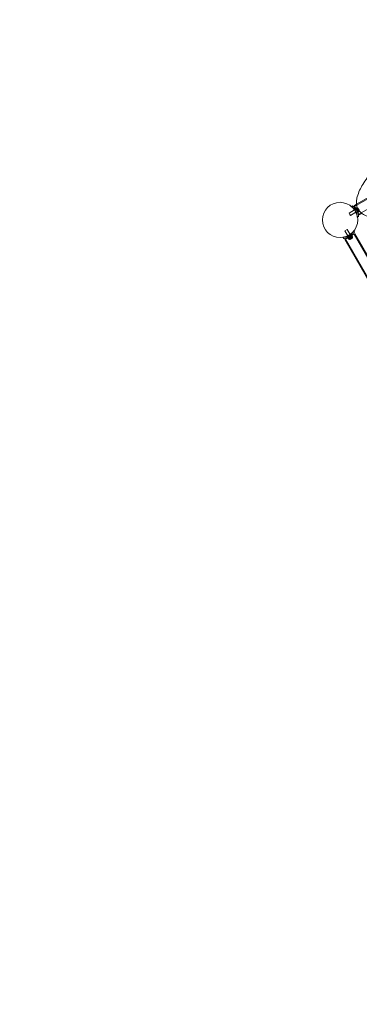
# Model space of a CAD drawing. Extents: x -1230 to 0, y -401 to 153.
# Drawn here: x -755 to -706, y -60 to 80 of the extents above; entities that cross this region are included whole.
import ezdxf

# ---------------------------------------------------------------- set-up
doc = ezdxf.new("R2010")
doc.units = 0
doc.header["$MEASUREMENT"] = 0
doc.header["$PDMODE"] = 64
doc.header["$PDSIZE"] = 0.5
doc.styles.get("Standard").update_dxf_attribs({"font": 'Helvetica LT 57 Condensed_0.ttf'})
doc.dimstyles.new('FEET-METERS', dxfattribs={"dimtxt": 12, "dimasz": 7, "dimexe": 3, "dimexo": 3, "dimgap": 3, "dimtad": 0, "dimdec": 1, "dimzin": 3, "dimdsep": 46, "dimlunit": 4, "dimtxsty": 'Standard', "dimcen": 0.09, "dimadec": 0, "dimazin": 0, "dimtfac": 2, "dimtdec": 1, "dimtofl": 0, "dimtmove": 0, "dimatfit": 3, "dimfxl": 1, "dimfrac": 2, "dimtolj": 1, "dimtzin": 3, "dimarcsym": 0})

# ---------------------------------------------------------------- blocks, each defined once
blk = doc.blocks.new('*D66')
at = {"color": 0, "lineweight": -2, "transparency": 16777216}
for p, q in [((-467.72, -38.2), (-467.72, -370.36)), ((-969.72, -47.7), (-969.72, -370.36)), ((-962.72, -367.36), (-722.6, -367.36)), ((-474.72, -367.36), (-612.37, -367.36))]:
    blk.add_line(p, q, dxfattribs=at)
at = {"color": 0, "lineweight": 0, "transparency": 16777216}
for points in [[(-962.72, -366.19), (-962.72, -368.53), (-969.72, -367.36)], [(-474.72, -366.19), (-474.72, -368.53), (-467.72, -367.36)]]:
    blk.add_solid(points, dxfattribs=at)
at = {"layer": 'Defpoints', "color": 0, "lineweight": 0, "transparency": 16777216}
for p in [(-467.72, -35.2), (-969.72, -44.7), (-969.72, -367.36)]:
    blk.add_point(p, dxfattribs=at)
at = {"color": 0, "lineweight": 0, "transparency": 16777216, "insert": (-667.48, -367.36), "char_height": 12, "attachment_point": 5}
blk.add_mtext('\\A1;41\'-10" [12.8M]', dxfattribs=at)
blk = doc.blocks.new('*D67')
at = {"color": 0, "lineweight": -2, "transparency": 16777216}
for p, q in [((-687.69, 152.8), (-1005.22, 152.8)), ((-1002.22, 145.8), (-1002.22, -33.11)), ((-1002.22, -325.2), (-1002.22, -135.28)), ((-776.22, -332.2), (-1005.22, -332.2))]:
    blk.add_line(p, q, dxfattribs=at)
at = {"color": 0, "lineweight": 0, "transparency": 16777216}
for points in [[(-1003.39, 145.8), (-1001.05, 145.8), (-1002.22, 152.8)], [(-1003.39, -325.2), (-1001.05, -325.2), (-1002.22, -332.2)]]:
    blk.add_solid(points, dxfattribs=at)
at = {"layer": 'Defpoints', "color": 0, "lineweight": 0, "transparency": 16777216}
for p in [(-684.69, 152.8), (-1002.22, -332.2), (-773.22, -332.2)]:
    blk.add_point(p, dxfattribs=at)
at = {"color": 0, "lineweight": 0, "transparency": 16777216, "insert": (-1002.22, -84.2), "char_height": 12, "attachment_point": 5, "rotation": 90}
blk.add_mtext('\\A1;40\'-5" [12.3M]', dxfattribs=at)
blk = doc.blocks.new('new block')
at = {"color": 0, "linetype": 'Continuous', "lineweight": 0}
for p, q in [((-670.38, 74.65), (-707.19, 53.4)), ((-670.79, 74.53), (-706.88, 53.7)), ((-669.73, 73.53), (-706.54, 52.28)), ((-707.67, 53.39), (-707.63, 53.41)), ((-707.63, 53.41), (-707.48, 53.49)), ((-706.88, 53.7), (-707.24, 53.49)), ((-707.24, 53.49), (-706.96, 53)), ((-706.95, 53.19), (-707.03, 53.14)), ((-706.6, 52.59), (-706.95, 53.19)), ((-706.93, 53.16), (-706.89, 53.18)), ((-706.77, 52.89), (-706.93, 53.16)), ((-707.16, 52.89), (-707.95, 52.43)), ((-707.86, 52.27), (-707.95, 52.43)), ((-707.76, 52.11), (-707.86, 52.27)), ((-706.97, 52.57), (-707.76, 52.11)), ((-707.13, 52.9), (-707.16, 52.89)), ((-707.15, 52.93), (-706.98, 53.02)), ((-706.97, 53), (-707.13, 52.9)), ((-706.69, 52.54), (-707.03, 53.14)), ((-706.96, 53), (-706.97, 53)), ((-706.94, 52.58), (-706.97, 52.57)), ((-706.87, 53.06), (-706.96, 53.01)), ((-706.87, 53.05), (-706.96, 53)), ((-706.96, 53), (-706.87, 52.85)), ((-706.78, 52.67), (-706.94, 52.58)), ((-706.93, 52.55), (-706.77, 52.65)), ((-706.87, 53.06), (-706.87, 53.05)), ((-706.87, 52.86), (-706.78, 52.91)), ((-706.86, 52.83), (-706.87, 52.85)), ((-706.86, 52.83), (-706.77, 52.88)), ((-706.86, 52.83), (-706.77, 52.68)), ((-706.79, 51.87), (-706.75, 51.89)), ((-706.77, 52.68), (-706.78, 52.67)), ((-706.62, 52.62), (-706.77, 52.89)), ((-706.68, 52.73), (-706.77, 52.68)), ((-706.68, 52.73), (-706.77, 52.68)), ((-706.77, 52.68), (-706.49, 52.19)), ((-706.68, 53.1), (-706.76, 53.05)), ((-706.68, 53.1), (-706.76, 53.05)), ((-706.68, 53.09), (-706.76, 53.04)), ((-706.76, 53.04), (-706.76, 53.05)), ((-706.76, 53.04), (-706.72, 52.98)), ((-706.7, 53.06), (-706.75, 53.03)), ((-706.7, 53.05), (-706.75, 53.03)), ((-706.75, 51.89), (-706.61, 51.98)), ((-706.64, 53.05), (-706.73, 53)), ((-706.73, 52.92), (-706.72, 52.97)), ((-706.73, 52.92), (-706.68, 52.9)), ((-706.67, 53.01), (-706.72, 52.98)), ((-706.68, 53.01), (-706.72, 52.98)), ((-706.72, 52.98), (-706.72, 52.98)), ((-706.72, 52.98), (-706.7, 52.94)), ((-706.7, 53.05), (-706.69, 53.11)), ((-706.62, 52.99), (-706.7, 52.95)), ((-706.69, 52.93), (-706.7, 52.94)), ((-706.61, 52.98), (-706.69, 52.93)), ((-706.69, 52.93), (-706.67, 52.89)), ((-706.6, 52.59), (-706.69, 52.54)), ((-706.52, 52.85), (-706.68, 53.14)), ((-706.68, 52.73), (-706.68, 52.73)), ((-706.62, 52.92), (-706.67, 52.89)), ((-706.62, 52.92), (-706.67, 52.89)), ((-706.67, 52.89), (-706.67, 52.89)), ((-706.67, 52.89), (-706.64, 52.83)), ((-706.57, 52.93), (-706.66, 52.88)), ((-706.6, 52.88), (-706.65, 52.85)), ((-706.6, 52.88), (-706.65, 52.85)), ((-706.61, 52.99), (-706.64, 53.05)), ((-706.56, 52.88), (-706.64, 52.83)), ((-706.63, 52.82), (-706.64, 52.83)), ((-706.55, 52.87), (-706.63, 52.82)), ((-706.55, 52.87), (-706.63, 52.82)), ((-706.62, 52.62), (-706.58, 52.64)), ((-706.57, 52.93), (-706.61, 52.99)), ((-706.6, 52.88), (-706.54, 52.86)), ((-706.13, 52.4), (-706.49, 52.19)), ((-708.81, 49.03), (-708.81, 49.01)), ((-708.81, 49.01), (-708.71, 48.84)), ((-708.22, 50.12), (-708.54, 49.93)), ((-708.54, 49.93), (-708.13, 49.23)), ((-708.22, 50.12), (-707.81, 49.42)), ((-708.19, 48.9), (-707.5, 49.3)), ((-708.13, 49.23), (-708.11, 49.18)), ((-708.11, 49.18), (-707.98, 48.96)), ((-708.01, 48.95), (-708.1, 49.11)), ((-707.82, 49.02), (-708.1, 48.86)), ((-707.48, 49.1), (-708.02, 48.79)), ((-707.82, 49.02), (-707.79, 49.04)), ((-707.82, 49.02), (-707.77, 48.94)), ((-707.81, 49.42), (-707.78, 49.36)), ((-707.51, 49.2), (-707.79, 49.04)), ((-707.79, 49.04), (-707.74, 48.95)), ((-707.78, 49.36), (-707.66, 49.15)), ((-707.46, 49.12), (-707.74, 48.95)), ((-707.63, 49.17), (-707.72, 49.33)), ((-707.66, 49.15), (-707.64, 49.12)), ((-707.64, 49.13), (-707.59, 49.04)), ((-707.64, 49.12), (-707.59, 49.04)), ((-707.59, 49.04), (-707.59, 49.04)), ((-707.51, 49.2), (-707.46, 49.12)), ((-707.5, 49.3), (-707.13, 49.52)), ((-707.46, 49.06), (-707.48, 49.1)), ((-707.3, 49.9), (-707.29, 49.89)), ((-707.29, 49.89), (-707.19, 49.72)), ((-701.44, 39.43), (-707.23, 49.46)), ((-703.58, 43.37), (-707.13, 49.52)), ((-708.56, 48.69), (-708.19, 48.9)), ((-702.78, 38.66), (-708.56, 48.69)), ((-702.67, 38.72), (-708.46, 48.75)), ((-708.1, 48.86), (-708.05, 48.77)), ((-707.77, 48.94), (-708.05, 48.77)), ((-708, 48.75), (-708.02, 48.79)), ((-707.98, 48.96), (-707.97, 48.94)), ((-707.97, 48.94), (-707.92, 48.85)), ((-707.97, 48.93), (-707.92, 48.85)), ((-707.92, 48.85), (-707.92, 48.85)), ((-707.81, 48.8), (-707.82, 48.8)), ((-707.78, 48.72), (-707.82, 48.8)), ((-707.82, 48.8), (-707.78, 48.72)), ((-707.81, 48.8), (-707.75, 48.84)), ((-707.77, 48.72), (-707.81, 48.8)), ((-707.77, 48.77), (-707.8, 48.81)), ((-707.8, 48.81), (-707.77, 48.77)), ((-707.79, 48.69), (-707.51, 48.85)), ((-707.77, 48.77), (-707.79, 48.71)), ((-707.77, 48.94), (-707.74, 48.95)), ((-707.77, 48.83), (-707.72, 48.74)), ((-707.75, 48.84), (-707.72, 48.86)), ((-707.75, 48.84), (-707.75, 48.84)), ((-707.73, 48.79), (-707.75, 48.84)), ((-707.72, 48.79), (-707.75, 48.84)), ((-707.73, 48.89), (-707.74, 48.85)), ((-707.73, 48.89), (-707.67, 48.88)), ((-707.7, 48.87), (-707.72, 48.86)), ((-707.67, 48.78), (-707.72, 48.86)), ((-707.6, 48.81), (-707.72, 48.74)), ((-707.7, 48.87), (-707.66, 48.89)), ((-707.65, 48.79), (-707.7, 48.87)), ((-707.66, 48.89), (-707.6, 48.93)), ((-707.66, 48.89), (-707.66, 48.89)), ((-707.64, 48.84), (-707.66, 48.89)), ((-707.64, 48.84), (-707.66, 48.89)), ((-707.65, 48.9), (-707.6, 48.81)), ((-707.59, 48.87), (-707.62, 48.92)), ((-707.62, 48.92), (-707.59, 48.87)), ((-707.59, 48.93), (-707.6, 48.93)), ((-707.56, 48.85), (-707.6, 48.93)), ((-707.55, 48.85), (-707.6, 48.93)), ((-707.59, 48.93), (-707.55, 48.85)), ((-707.59, 48.87), (-707.53, 48.86))]:
    blk.add_line(p, q, dxfattribs=at)
blk.add_circle((-709.22, 51.48), 2.5, dxfattribs=at)
blk.add_circle((-709.22, 51.48), 2.5, dxfattribs=at)
for centre, radius, start, end in [((-706.88, 53.16), 0.0313, 86.8703, 120), ((-706.9, 52.7), 0.485, 62.9261, 86.8703), ((-706.63, 53.1), 0.0625, 150.0032, 168.9292), ((-706.68, 53.13), 0.0025, 30, 63.1231), ((-706.68, 53.13), 0.0025, 330.0032, 30), ((-706.6, 52.67), 0.0312, 300, 333.1297), ((-707, 52.88), 0.485, 333.1297, 357.0739), ((-706.52, 52.92), 0.0625, 251.0708, 269.9968), ((-706.52, 52.85), 0.0025, 356.8769, 30), ((-706.52, 52.85), 0.0025, 30, 89.9968), ((-707.94, 49.07), 0.485, 332.9261, 356.8703), ((-707.49, 49.05), 0.0313, 356.8703, 30), ((-707.98, 48.77), 0.0313, 210, 243.1297), ((-707.77, 49.17), 0.485, 243.1297, 267.0739), ((-707.8, 48.69), 0.0025, 266.8769, 300), ((-707.73, 48.69), 0.0625, 161.0708, 179.9968), ((-707.8, 48.69), 0.0025, 300, 359.9968), ((-707.54, 48.8), 0.0625, 60.0032, 78.9292), ((-707.51, 48.85), 0.0025, 300, 333.1231), ((-707.51, 48.85), 0.0025, 240.0032, 300)]:
    blk.add_arc(centre, radius, start, end, dxfattribs=at)
for points, knots in [([(-670.4, 74.15), (-670.47, 74.25), (-670.56, 74.34), (-670.87, 74.61), (-671.12, 74.75), (-671.63, 74.95), (-671.9, 75.02), (-672.61, 75.15), (-673.06, 75.18), (-673.96, 75.18), (-674.4, 75.15), (-675.55, 75.02), (-676.25, 74.9), (-677.63, 74.59), (-678.31, 74.41), (-680.06, 73.9), (-681.11, 73.53), (-683.56, 72.6), (-684.93, 72.01), (-687.91, 70.6), (-689.5, 69.77), (-692.23, 68.22), (-693.39, 67.51), (-695.58, 66.1), (-696.61, 65.4), (-698.38, 64.11), (-699.14, 63.53), (-700.59, 62.35), (-701.3, 61.75), (-702.47, 60.68), (-702.94, 60.22), (-703.8, 59.34), (-704.18, 58.93), (-704.82, 58.17), (-705.1, 57.83), (-705.58, 57.16), (-705.8, 56.84), (-706.16, 56.24), (-706.31, 55.97), (-706.58, 55.4), (-706.69, 55.09), (-706.84, 54.56), (-706.88, 54.32), (-706.9, 53.86), (-706.89, 53.62), (-706.8, 53.31), (-706.78, 53.24), (-706.75, 53.16)], [-6.269176, -6.269176, -6.269176, -6.269176, -6.244197, -6.244197, -6.189323, -6.189323, -6.134448, -6.134448, -6.042432, -6.042432, -5.950416, -5.950416, -5.804441, -5.804441, -5.658467, -5.658467, -5.427851, -5.427851, -5.115545, -5.115545, -4.744622, -4.744622, -4.463533, -4.463533, -4.204402, -4.204402, -4.008356, -4.008356, -3.816174, -3.816174, -3.679592, -3.679592, -3.563183, -3.563183, -3.473388, -3.473388, -3.393199, -3.393199, -3.329915, -3.329915, -3.26428, -3.26428, -3.217536, -3.217536, -3.17128, -3.17128, -3.155957, -3.155957, -3.155957, -3.155957]), ([(-706.53, 52.78), (-706.47, 52.71), (-706.41, 52.64), (-706.15, 52.4), (-705.93, 52.26), (-705.48, 52.05), (-705.24, 51.97), (-704.62, 51.82), (-704.24, 51.78), (-703.49, 51.75), (-703.11, 51.75), (-702.18, 51.81), (-701.63, 51.88), (-700.53, 52.07), (-699.99, 52.18), (-698.37, 52.57), (-697.32, 52.89), (-694.75, 53.77), (-693.25, 54.38), (-690.56, 55.59), (-689.36, 56.17), (-686.85, 57.48), (-685.53, 58.22), (-683.18, 59.64), (-682.12, 60.31), (-680.21, 61.61), (-679.33, 62.23), (-677.76, 63.42), (-677.06, 63.98), (-675.78, 65.05), (-675.21, 65.55), (-674.21, 66.49), (-673.78, 66.91), (-673.02, 67.71), (-672.68, 68.08), (-672.15, 68.71), (-671.95, 68.95), (-671.54, 69.49), (-671.33, 69.79), (-670.95, 70.37), (-670.78, 70.66), (-670.52, 71.16), (-670.43, 71.36), (-670.26, 71.77), (-670.19, 71.97), (-670.09, 72.38), (-670.05, 72.58), (-670.03, 72.9), (-670.03, 73.01), (-670.04, 73.3), (-670.08, 73.48), (-670.15, 73.69), (-670.16, 73.73), (-670.18, 73.77)], [-3.127693, -3.127693, -3.127693, -3.127693, -3.109603, -3.109603, -3.059481, -3.059481, -3.00936, -3.00936, -2.93172, -2.93172, -2.854081, -2.854081, -2.739898, -2.739898, -2.625715, -2.625715, -2.397349, -2.397349, -2.060264, -2.060264, -1.785695, -1.785695, -1.473026, -1.473026, -1.21363, -1.21363, -0.99181, -0.99181, -0.805235, -0.805235, -0.64733, -0.64733, -0.522358, -0.522358, -0.418299, -0.418299, -0.353523, -0.353523, -0.278042, -0.278042, -0.210208, -0.210208, -0.163575, -0.163575, -0.120434, -0.120434, -0.079599, -0.079599, -0.057112, -0.057112, -0.021966, -0.021966, -0.01401, -0.01401, -0.01401, -0.01401]), ([(-707.42, 53.21), (-707.44, 53.23), (-707.47, 53.25), (-707.55, 53.32), (-707.61, 53.35), (-707.67, 53.39)], [3.5095983, 3.5095983, 3.5095983, 3.5095983, 3.6087929, 3.6087929, 3.8190498, 3.8190498, 3.8190498, 3.8190498]), ([(-707.48, 53.49), (-707.39, 53.44), (-707.3, 53.37), (-707.15, 53.22), (-707.08, 53.15), (-706.97, 53), (-706.92, 52.93), (-706.87, 52.85)], [1.7225029, 1.7225029, 1.7225029, 1.7225029, 2.0577229, 2.0577229, 2.3360328, 2.3360328, 2.6037331, 2.6037331, 2.6037331, 2.6037331]), ([(-706.82, 52.18), (-706.83, 52.26), (-706.86, 52.34), (-706.92, 52.54), (-706.97, 52.65), (-707.09, 52.85), (-707.16, 52.95), (-707.29, 53.1), (-707.35, 53.16), (-707.42, 53.21)], [2.303755, 2.303755, 2.303755, 2.303755, 2.552007, 2.552007, 2.904269, 2.904269, 3.256531, 3.256531, 3.509598, 3.509598, 3.509598, 3.509598]), ([(-706.75, 53.16), (-706.7, 53.06), (-706.65, 52.97), (-706.57, 52.85), (-706.55, 52.81), (-706.53, 52.78)], [-3.15595687, -3.15595687, -3.15595687, -3.15595687, -3.13519376, -3.13519376, -3.12769273, -3.12769273, -3.12769273, -3.12769273]), ([(-706.86, 52.83), (-706.82, 52.75), (-706.78, 52.67), (-706.71, 52.5), (-706.68, 52.4), (-706.63, 52.2), (-706.61, 52.09), (-706.61, 51.98)], [2.6249521, 2.6249521, 2.6249521, 2.6249521, 2.8926524, 2.8926524, 3.1709623, 3.1709623, 3.5061824, 3.5061824, 3.5061824, 3.5061824]), ([(-706.79, 51.87), (-706.79, 51.94), (-706.8, 52.01), (-706.81, 52.11), (-706.81, 52.15), (-706.82, 52.18)], [1.9894876, 1.9894876, 1.9894876, 1.9894876, 2.1997446, 2.1997446, 2.303755, 2.303755, 2.303755, 2.303755]), ([(-706.7, 53.06), (-706.7, 53.06), (-706.7, 53.06), (-706.7, 53.06), (-706.7, 53.05), (-706.7, 53.05)], [0.006463967, 0.006463967, 0.006463967, 0.006463967, 0.007125803, 0.007125803, 0.009029787, 0.009029787, 0.009029787, 0.009029787]), ([(-706.68, 53.09), (-706.68, 53.09), (-706.68, 53.09), (-706.68, 53.09), (-706.68, 53.1), (-706.68, 53.1), (-706.68, 53.1), (-706.68, 53.1), (-706.68, 53.1), (-706.68, 53.1), (-706.68, 53.1), (-706.68, 53.1), (-706.68, 53.1), (-706.68, 53.1), (-706.68, 53.1), (-706.68, 53.1), (-706.68, 53.1), (-706.68, 53.1), (-706.68, 53.1), (-706.68, 53.1), (-706.68, 53.1), (-706.68, 53.1), (-706.68, 53.1), (-706.68, 53.1), (-706.68, 53.1), (-706.68, 53.1), (-706.68, 53.1), (-706.68, 53.1), (-706.68, 53.1), (-706.68, 53.1)], [0, 0, 0, 0, 0.00041106, 0.00041106, 0.0035373, 0.0035373, 0.00597776, 0.00597776, 0.00795862, 0.00795862, 0.008168, 0.008168, 0.00825376, 0.00825376, 0.00831721, 0.00831721, 0.00838612, 0.00838612, 0.00848005, 0.00848005, 0.00869554, 0.00869554, 0.01012717, 0.01012717, 0.01214334, 0.01214334, 0.01467282, 0.01467282, 0.01665013, 0.01665013, 0.01665013, 0.01665013]), ([(-706.68, 53.1), (-706.68, 53.1), (-706.68, 53.1), (-706.68, 53.1), (-706.68, 53.1), (-706.68, 53.1), (-706.68, 53.1), (-706.68, 53.1), (-706.68, 53.1), (-706.68, 53.1), (-706.68, 53.1), (-706.68, 53.1), (-706.68, 53.1), (-706.68, 53.1), (-706.68, 53.1), (-706.68, 53.1), (-706.68, 53.1), (-706.68, 53.1), (-706.68, 53.1), (-706.68, 53.1), (-706.68, 53.1), (-706.68, 53.1), (-706.68, 53.1), (-706.68, 53.1), (-706.68, 53.1), (-706.68, 53.1), (-706.68, 53.1), (-706.68, 53.09), (-706.68, 53.09), (-706.68, 53.09)], [0, 0, 0, 0, 0.00041176, 0.00041176, 0.00365422, 0.00365422, 0.00610875, 0.00610875, 0.00796436, 0.00796436, 0.00817423, 0.00817423, 0.00825796, 0.00825796, 0.00832097, 0.00832097, 0.00839048, 0.00839048, 0.00848722, 0.00848722, 0.00871815, 0.00871815, 0.01015814, 0.01015814, 0.01218673, 0.01218673, 0.01468858, 0.01468858, 0.01665151, 0.01665151, 0.01665151, 0.01665151]), ([(-706.68, 53.1), (-706.68, 53.1), (-706.68, 53.1), (-706.68, 53.1), (-706.68, 53.1), (-706.68, 53.1)], [0.026417714, 0.026417714, 0.026417714, 0.026417714, 0.026883246, 0.026883246, 0.028070805, 0.028070805, 0.028070805, 0.028070805]), ([(-706.68, 53.09), (-706.68, 53.09), (-706.68, 53.09), (-706.68, 53.09), (-706.68, 53.09), (-706.68, 53.09)], [0.007300399, 0.007300399, 0.007300399, 0.007300399, 0.009949303, 0.009949303, 0.010414835, 0.010414835, 0.010414835, 0.010414835]), ([(-706.68, 53.01), (-706.68, 53.01), (-706.68, 53.01), (-706.68, 53.01), (-706.68, 53.01), (-706.68, 53.01)], [0.006463967, 0.006463967, 0.006463967, 0.006463967, 0.007125803, 0.007125803, 0.007719964, 0.007719964, 0.007719964, 0.007719964]), ([(-706.67, 53.01), (-706.67, 53.01), (-706.67, 53.01), (-706.67, 53.01), (-706.67, 53.01), (-706.68, 53.01), (-706.68, 53.01), (-706.68, 53.01)], [0.006463967, 0.006463967, 0.006463967, 0.006463967, 0.007125803, 0.007125803, 0.009029787, 0.009029787, 0.010339612, 0.010339612, 0.010339612, 0.010339612]), ([(-706.61, 52.98), (-706.61, 52.98), (-706.61, 52.98), (-706.61, 52.98), (-706.61, 52.98), (-706.61, 52.98), (-706.61, 52.98), (-706.61, 52.98), (-706.61, 52.99), (-706.61, 52.99), (-706.61, 52.99), (-706.61, 52.99), (-706.61, 52.99), (-706.61, 52.99), (-706.61, 52.99), (-706.61, 52.99), (-706.61, 52.99), (-706.61, 52.99), (-706.61, 52.99), (-706.61, 52.99), (-706.61, 52.99), (-706.61, 52.99), (-706.61, 52.99), (-706.61, 52.99), (-706.61, 52.99), (-706.62, 52.99), (-706.62, 52.99), (-706.62, 52.99), (-706.62, 52.99), (-706.62, 52.99)], [0, 0, 0, 0, 0.00041348, 0.00041348, 0.00335938, 0.00335938, 0.00572359, 0.00572359, 0.00794646, 0.00794646, 0.00816387, 0.00816387, 0.00825132, 0.00825132, 0.00831543, 0.00831543, 0.00838451, 0.00838451, 0.0084777, 0.0084777, 0.00868732, 0.00868732, 0.01011652, 0.01011652, 0.01212817, 0.01212817, 0.01466672, 0.01466672, 0.01664861, 0.01664861, 0.01664861, 0.01664861]), ([(-706.62, 52.99), (-706.62, 52.99), (-706.62, 52.99), (-706.62, 52.99), (-706.62, 52.99), (-706.62, 52.99), (-706.62, 52.99), (-706.61, 52.99), (-706.61, 52.99), (-706.61, 52.99), (-706.61, 52.99), (-706.61, 52.99), (-706.61, 52.99), (-706.61, 52.99), (-706.61, 52.99), (-706.61, 52.99), (-706.61, 52.99), (-706.61, 52.99), (-706.61, 52.99), (-706.61, 52.99), (-706.61, 52.99), (-706.61, 52.99), (-706.61, 52.99), (-706.61, 52.98), (-706.61, 52.98), (-706.61, 52.98), (-706.61, 52.98), (-706.61, 52.98), (-706.61, 52.98), (-706.61, 52.98)], [0, 0, 0, 0, 0.00041393, 0.00041393, 0.00331032, 0.00331032, 0.00567645, 0.00567645, 0.00794407, 0.00794407, 0.00816309, 0.00816309, 0.00825092, 0.00825092, 0.00831521, 0.00831521, 0.00838441, 0.00838441, 0.0084776, 0.0084776, 0.00868657, 0.00868657, 0.01011525, 0.01011525, 0.0121263, 0.0121263, 0.01466595, 0.01466595, 0.01664838, 0.01664838, 0.01664838, 0.01664838]), ([(-706.62, 52.99), (-706.62, 52.99), (-706.62, 52.99), (-706.62, 52.99), (-706.62, 52.99), (-706.62, 52.99)], [0.026417714, 0.026417714, 0.026417714, 0.026417714, 0.026883246, 0.026883246, 0.028070805, 0.028070805, 0.028070805, 0.028070805]), ([(-706.62, 52.92), (-706.62, 52.92), (-706.62, 52.92), (-706.62, 52.92), (-706.62, 52.92), (-706.62, 52.92), (-706.62, 52.92), (-706.62, 52.92)], [0.006463967, 0.006463967, 0.006463967, 0.006463967, 0.007125803, 0.007125803, 0.009029787, 0.009029787, 0.010339612, 0.010339612, 0.010339612, 0.010339612]), ([(-706.62, 52.92), (-706.62, 52.92), (-706.62, 52.92), (-706.62, 52.92), (-706.62, 52.92), (-706.62, 52.92)], [0.006463967, 0.006463967, 0.006463967, 0.006463967, 0.007125803, 0.007125803, 0.007719964, 0.007719964, 0.007719964, 0.007719964]), ([(-706.61, 52.98), (-706.61, 52.98), (-706.61, 52.98), (-706.61, 52.98), (-706.61, 52.98), (-706.61, 52.98)], [0.007300399, 0.007300399, 0.007300399, 0.007300399, 0.009949303, 0.009949303, 0.010414835, 0.010414835, 0.010414835, 0.010414835]), ([(-706.6, 52.88), (-706.6, 52.88), (-706.6, 52.88), (-706.6, 52.88), (-706.6, 52.88), (-706.6, 52.88)], [0.006463967, 0.006463967, 0.006463967, 0.006463967, 0.007125803, 0.007125803, 0.007719964, 0.007719964, 0.007719964, 0.007719964]), ([(-706.55, 52.87), (-706.55, 52.87), (-706.55, 52.87), (-706.55, 52.87), (-706.55, 52.87), (-706.55, 52.87), (-706.55, 52.87), (-706.55, 52.87), (-706.55, 52.87), (-706.55, 52.87), (-706.55, 52.87), (-706.55, 52.87), (-706.55, 52.87), (-706.55, 52.87), (-706.55, 52.87), (-706.55, 52.87), (-706.55, 52.87), (-706.55, 52.87), (-706.55, 52.87), (-706.55, 52.87), (-706.55, 52.87), (-706.55, 52.87), (-706.55, 52.87), (-706.55, 52.87), (-706.55, 52.87), (-706.55, 52.88), (-706.55, 52.88), (-706.55, 52.88), (-706.55, 52.88), (-706.55, 52.88)], [0, 0, 0, 0, 0.00041232, 0.00041232, 0.00367036, 0.00367036, 0.0061271, 0.0061271, 0.00796491, 0.00796491, 0.00815345, 0.00815345, 0.00825503, 0.00825503, 0.00831852, 0.00831852, 0.00838777, 0.00838777, 0.00848273, 0.00848273, 0.00870295, 0.00870295, 0.01013563, 0.01013563, 0.01215525, 0.01215525, 0.01467787, 0.01467787, 0.0166517, 0.0166517, 0.0166517, 0.0166517]), ([(-706.55, 52.88), (-706.55, 52.88), (-706.55, 52.88), (-706.55, 52.88), (-706.55, 52.88), (-706.55, 52.88), (-706.55, 52.87), (-706.55, 52.87), (-706.55, 52.87), (-706.55, 52.87), (-706.55, 52.87), (-706.55, 52.87), (-706.55, 52.87), (-706.55, 52.87), (-706.55, 52.87), (-706.55, 52.87), (-706.55, 52.87), (-706.55, 52.87), (-706.55, 52.87), (-706.55, 52.87), (-706.55, 52.87), (-706.55, 52.87), (-706.55, 52.87), (-706.55, 52.87), (-706.55, 52.87), (-706.55, 52.87), (-706.55, 52.87), (-706.55, 52.87), (-706.55, 52.87), (-706.55, 52.87)], [0, 0, 0, 0, 0.00041133, 0.00041133, 0.0035034, 0.0035034, 0.00594033, 0.00594033, 0.00795678, 0.00795678, 0.00816734, 0.00816734, 0.00825334, 0.00825334, 0.00831687, 0.00831687, 0.00838579, 0.00838579, 0.00847957, 0.00847957, 0.00869405, 0.00869405, 0.01012524, 0.01012524, 0.01214061, 0.01214061, 0.01467168, 0.01467168, 0.01664979, 0.01664979, 0.01664979, 0.01664979]), ([(-706.55, 52.88), (-706.55, 52.88), (-706.55, 52.88), (-706.55, 52.88), (-706.55, 52.88), (-706.55, 52.88)], [0.026417714, 0.026417714, 0.026417714, 0.026417714, 0.026883246, 0.026883246, 0.028070805, 0.028070805, 0.028070805, 0.028070805]), ([(-706.55, 52.87), (-706.55, 52.87), (-706.55, 52.87), (-706.55, 52.87), (-706.55, 52.87), (-706.55, 52.87)], [0.007300399, 0.007300399, 0.007300399, 0.007300399, 0.009949303, 0.009949303, 0.010414835, 0.010414835, 0.010414835, 0.010414835]), ([(-708.72, 49.03), (-708.68, 49.03), (-708.64, 49.04), (-708.52, 49.05), (-708.44, 49.07), (-708.35, 49.09), (-708.33, 49.1), (-708.3, 49.11), (-708.28, 49.11), (-708.22, 49.13), (-708.19, 49.14), (-708.08, 49.19), (-708.01, 49.22), (-707.91, 49.28), (-707.87, 49.3), (-707.81, 49.35), (-707.77, 49.37), (-707.68, 49.44), (-707.62, 49.49), (-707.56, 49.56), (-707.54, 49.57), (-707.52, 49.6), (-707.5, 49.62), (-707.47, 49.66), (-707.44, 49.69), (-707.39, 49.75), (-707.37, 49.79), (-707.34, 49.83)], [0.00251655, 0.00251655, 0.00251655, 0.00251655, 0.00597319, 0.00597319, 0.01194638, 0.01194638, 0.01343968, 0.01343968, 0.01493298, 0.01493298, 0.01791957, 0.01791957, 0.02389277, 0.02389277, 0.02687936, 0.02687936, 0.02986596, 0.02986596, 0.03583915, 0.03583915, 0.03733245, 0.03733245, 0.03882574, 0.03882574, 0.04181234, 0.04181234, 0.04542333, 0.04542333, 0.04542333, 0.04542333]), ([(-708.71, 48.84), (-708.64, 48.85), (-708.57, 48.85), (-708.43, 48.88), (-708.36, 48.89), (-708.25, 48.92), (-708.22, 48.93), (-708.15, 48.96), (-708.11, 48.97), (-708.01, 49.01), (-707.95, 49.04), (-707.85, 49.1), (-707.82, 49.12), (-707.77, 49.15), (-707.75, 49.16), (-707.72, 49.18), (-707.71, 49.19), (-707.63, 49.24), (-707.57, 49.29), (-707.49, 49.36), (-707.46, 49.39), (-707.41, 49.44), (-707.39, 49.47), (-707.32, 49.55), (-707.27, 49.6), (-707.23, 49.66)], [0, 0, 0, 0, 0.00567141, 0.00567141, 0.01134282, 0.01134282, 0.01417852, 0.01417852, 0.01701423, 0.01701423, 0.02268564, 0.02268564, 0.02552134, 0.02552134, 0.0269392, 0.0269392, 0.02835705, 0.02835705, 0.03402846, 0.03402846, 0.03686416, 0.03686416, 0.03969987, 0.03969987, 0.04537128, 0.04537128, 0.04537128, 0.04537128]), ([(-708.28, 49.1), (-708.27, 49.09), (-708.26, 49.08), (-708.23, 49.07), (-708.22, 49.07), (-708.2, 49.07)], [0, 0, 0, 0, 0.5, 0.5, 1, 1, 1, 1]), ([(-707.64, 49.4), (-707.64, 49.4), (-707.64, 49.4), (-707.65, 49.39), (-707.66, 49.38), (-707.69, 49.35), (-707.72, 49.34), (-707.77, 49.3), (-707.8, 49.28), (-707.85, 49.24), (-707.88, 49.22), (-707.91, 49.21), (-707.92, 49.2), (-707.94, 49.19), (-707.98, 49.17), (-708.01, 49.15), (-708.06, 49.13), (-708.08, 49.12), (-708.13, 49.1), (-708.16, 49.09), (-708.19, 49.08), (-708.2, 49.07), (-708.2, 49.07)], [0, 0, 0, 0, 0.028705, 0.028705, 0.166511, 0.166511, 0.297144, 0.297144, 0.40597, 0.40597, 0.5, 0.5, 0.5, 0.556848, 0.556848, 0.647805, 0.647805, 0.73539, 0.73539, 0.860338, 0.860338, 1, 1, 1, 1]), ([(-707.52, 49.25), (-707.52, 49.25), (-707.52, 49.25), (-707.53, 49.25), (-707.54, 49.24), (-707.55, 49.23), (-707.55, 49.23), (-707.56, 49.22), (-707.56, 49.22), (-707.58, 49.21), (-707.59, 49.2), (-707.62, 49.18), (-707.63, 49.16), (-707.65, 49.15), (-707.66, 49.14), (-707.68, 49.13), (-707.69, 49.12), (-707.72, 49.11), (-707.73, 49.09), (-707.76, 49.08), (-707.77, 49.07), (-707.79, 49.06), (-707.8, 49.05), (-707.83, 49.03), (-707.85, 49.02), (-707.89, 49), (-707.91, 48.99), (-707.95, 48.97), (-707.97, 48.96), (-708, 48.95), (-708.01, 48.95), (-708.02, 48.94), (-708.03, 48.94), (-708.06, 48.93), (-708.07, 48.92), (-708.09, 48.91), (-708.09, 48.91), (-708.1, 48.91), (-708.11, 48.91), (-708.12, 48.9), (-708.13, 48.9), (-708.14, 48.9), (-708.14, 48.9), (-708.14, 48.9)], [0, 0, 0, 0, 0.0625, 0.0625, 0.125, 0.125, 0.15625, 0.15625, 0.1875, 0.1875, 0.25, 0.25, 0.3125, 0.3125, 0.34375, 0.34375, 0.375, 0.375, 0.4375, 0.4375, 0.46875, 0.46875, 0.5, 0.5, 0.5625, 0.5625, 0.625, 0.625, 0.6875, 0.6875, 0.71875, 0.71875, 0.75, 0.75, 0.8125, 0.8125, 0.84375, 0.84375, 0.875, 0.875, 0.9375, 0.9375, 1, 1, 1, 1]), ([(-707.63, 49.47), (-707.62, 49.47), (-707.62, 49.45), (-707.62, 49.42), (-707.63, 49.4), (-707.64, 49.4)], [0, 0, 0, 0, 0.326453, 0.663227, 1, 1, 1, 1]), ([(-707.5, 49.33), (-707.5, 49.32), (-707.5, 49.31), (-707.5, 49.28), (-707.51, 49.26), (-707.52, 49.25)], [0, 0, 0, 0, 0.5, 0.5, 1, 1, 1, 1]), ([(-707.52, 49.25), (-707.51, 49.26), (-707.5, 49.27), (-707.5, 49.29), (-707.5, 49.3)], [0, 0, 0, 0, 0.3522314, 0.6083739, 0.6083739, 0.6083739, 0.6083739]), ([(-707.5, 49.35), (-707.5, 49.35), (-707.51, 49.34), (-707.51, 49.34), (-707.5, 49.33)], [0.0233316, 0.0233316, 0.0233316, 0.0233316, 0.5, 1, 1, 1, 1]), ([(-707.5, 49.33), (-707.51, 49.34), (-707.51, 49.34), (-707.5, 49.35), (-707.5, 49.35)], [0, 0, 0, 0, 0.5, 0.9766684, 0.9766684, 0.9766684, 0.9766684]), ([(-707.5, 49.3), (-707.5, 49.3), (-707.5, 49.32), (-707.5, 49.33), (-707.5, 49.33)], [0.6083739, 0.6083739, 0.6083739, 0.6083739, 0.7044629, 1, 1, 1, 1]), ([(-708.22, 48.92), (-708.21, 48.92), (-708.2, 48.9), (-708.17, 48.89), (-708.15, 48.89), (-708.14, 48.9)], [0, 0, 0, 0, 0.295537, 0.647769, 1, 1, 1, 1]), ([(-708.22, 48.92), (-708.21, 48.92), (-708.2, 48.91), (-708.19, 48.9), (-708.19, 48.9)], [0, 0, 0, 0, 0.2955371, 0.3916261, 0.3916261, 0.3916261, 0.3916261]), ([(-708.19, 48.9), (-708.18, 48.9), (-708.17, 48.89), (-708.15, 48.89), (-708.14, 48.9)], [0.3916261, 0.3916261, 0.3916261, 0.3916261, 0.6477686, 1, 1, 1, 1]), ([(-707.78, 48.72), (-707.78, 48.72), (-707.78, 48.72), (-707.78, 48.72), (-707.78, 48.72), (-707.77, 48.72), (-707.77, 48.72), (-707.77, 48.72), (-707.77, 48.72), (-707.77, 48.72), (-707.77, 48.72), (-707.77, 48.72), (-707.77, 48.72), (-707.77, 48.72), (-707.77, 48.72), (-707.77, 48.72), (-707.77, 48.72), (-707.77, 48.72), (-707.77, 48.72), (-707.77, 48.72), (-707.77, 48.72), (-707.77, 48.72), (-707.77, 48.72), (-707.77, 48.72), (-707.77, 48.72), (-707.77, 48.72), (-707.77, 48.72), (-707.77, 48.72), (-707.77, 48.72), (-707.77, 48.72)], [0, 0, 0, 0, 0.00041232, 0.00041232, 0.00367036, 0.00367036, 0.0061271, 0.0061271, 0.00796491, 0.00796491, 0.00815345, 0.00815345, 0.00825503, 0.00825503, 0.00831852, 0.00831852, 0.00838777, 0.00838777, 0.00848273, 0.00848273, 0.00870295, 0.00870295, 0.01013563, 0.01013563, 0.01215525, 0.01215525, 0.01467787, 0.01467787, 0.0166517, 0.0166517, 0.0166517, 0.0166517]), ([(-707.77, 48.72), (-707.77, 48.72), (-707.77, 48.72), (-707.77, 48.72), (-707.77, 48.72), (-707.77, 48.72), (-707.77, 48.72), (-707.77, 48.72), (-707.77, 48.72), (-707.77, 48.72), (-707.77, 48.72), (-707.77, 48.72), (-707.77, 48.72), (-707.77, 48.72), (-707.77, 48.72), (-707.77, 48.72), (-707.77, 48.72), (-707.77, 48.72), (-707.77, 48.72), (-707.77, 48.72), (-707.77, 48.72), (-707.77, 48.72), (-707.77, 48.72), (-707.77, 48.72), (-707.77, 48.72), (-707.77, 48.72), (-707.78, 48.72), (-707.78, 48.72), (-707.78, 48.72), (-707.78, 48.72)], [0, 0, 0, 0, 0.00041133, 0.00041133, 0.0035034, 0.0035034, 0.00594033, 0.00594033, 0.00795678, 0.00795678, 0.00816734, 0.00816734, 0.00825334, 0.00825334, 0.00831687, 0.00831687, 0.00838579, 0.00838579, 0.00847957, 0.00847957, 0.00869405, 0.00869405, 0.01012524, 0.01012524, 0.01214061, 0.01214061, 0.01467168, 0.01467168, 0.01664979, 0.01664979, 0.01664979, 0.01664979]), ([(-707.78, 48.72), (-707.78, 48.72), (-707.78, 48.72), (-707.78, 48.72), (-707.78, 48.72), (-707.78, 48.72)], [0.026417714, 0.026417714, 0.026417714, 0.026417714, 0.026883246, 0.026883246, 0.028070805, 0.028070805, 0.028070805, 0.028070805]), ([(-707.77, 48.76), (-707.77, 48.76), (-707.77, 48.76), (-707.77, 48.77), (-707.77, 48.77), (-707.77, 48.77)], [0.006463967, 0.006463967, 0.006463967, 0.006463967, 0.007125803, 0.007125803, 0.009029787, 0.009029787, 0.009029787, 0.009029787]), ([(-707.77, 48.72), (-707.77, 48.72), (-707.77, 48.72), (-707.77, 48.72), (-707.77, 48.72), (-707.77, 48.72)], [0.007300399, 0.007300399, 0.007300399, 0.007300399, 0.009949303, 0.009949303, 0.010414835, 0.010414835, 0.010414835, 0.010414835]), ([(-707.73, 48.79), (-707.73, 48.79), (-707.73, 48.79), (-707.73, 48.79), (-707.73, 48.79), (-707.73, 48.79)], [0.006463967, 0.006463967, 0.006463967, 0.006463967, 0.007125803, 0.007125803, 0.007719964, 0.007719964, 0.007719964, 0.007719964]), ([(-707.72, 48.79), (-707.72, 48.79), (-707.72, 48.79), (-707.72, 48.79), (-707.73, 48.79), (-707.73, 48.79), (-707.73, 48.79), (-707.73, 48.79)], [0.006463967, 0.006463967, 0.006463967, 0.006463967, 0.007125803, 0.007125803, 0.009029787, 0.009029787, 0.010339612, 0.010339612, 0.010339612, 0.010339612]), ([(-707.66, 48.79), (-707.66, 48.79), (-707.66, 48.79), (-707.66, 48.79), (-707.66, 48.78), (-707.66, 48.78), (-707.66, 48.78), (-707.66, 48.78), (-707.66, 48.78), (-707.66, 48.78), (-707.66, 48.78), (-707.66, 48.78), (-707.66, 48.78), (-707.66, 48.78), (-707.66, 48.78), (-707.66, 48.78), (-707.66, 48.78), (-707.66, 48.78), (-707.66, 48.78), (-707.66, 48.78), (-707.66, 48.78), (-707.66, 48.78), (-707.66, 48.78), (-707.66, 48.78), (-707.66, 48.78), (-707.66, 48.78), (-707.67, 48.78), (-707.67, 48.78), (-707.67, 48.78), (-707.67, 48.78)], [0, 0, 0, 0, 0.00041393, 0.00041393, 0.00331032, 0.00331032, 0.00567645, 0.00567645, 0.00794407, 0.00794407, 0.00816309, 0.00816309, 0.00825092, 0.00825092, 0.00831521, 0.00831521, 0.00838441, 0.00838441, 0.0084776, 0.0084776, 0.00868657, 0.00868657, 0.01011525, 0.01011525, 0.0121263, 0.0121263, 0.01466595, 0.01466595, 0.01664838, 0.01664838, 0.01664838, 0.01664838]), ([(-707.67, 48.78), (-707.67, 48.78), (-707.67, 48.78), (-707.67, 48.78), (-707.67, 48.78), (-707.66, 48.78), (-707.66, 48.78), (-707.66, 48.78), (-707.66, 48.78), (-707.66, 48.78), (-707.66, 48.78), (-707.66, 48.78), (-707.66, 48.78), (-707.66, 48.78), (-707.66, 48.78), (-707.66, 48.78), (-707.66, 48.78), (-707.66, 48.78), (-707.66, 48.78), (-707.66, 48.78), (-707.66, 48.78), (-707.66, 48.78), (-707.66, 48.78), (-707.66, 48.78), (-707.66, 48.78), (-707.66, 48.78), (-707.66, 48.78), (-707.66, 48.79), (-707.66, 48.79), (-707.66, 48.79)], [0, 0, 0, 0, 0.00041348, 0.00041348, 0.00335938, 0.00335938, 0.00572359, 0.00572359, 0.00794646, 0.00794646, 0.00816387, 0.00816387, 0.00825132, 0.00825132, 0.00831543, 0.00831543, 0.00838451, 0.00838451, 0.0084777, 0.0084777, 0.00868732, 0.00868732, 0.01011652, 0.01011652, 0.01212817, 0.01212817, 0.01466672, 0.01466672, 0.01664861, 0.01664861, 0.01664861, 0.01664861]), ([(-707.67, 48.78), (-707.67, 48.78), (-707.67, 48.78), (-707.67, 48.78), (-707.67, 48.78), (-707.67, 48.78)], [0.026417714, 0.026417714, 0.026417714, 0.026417714, 0.026883246, 0.026883246, 0.028070805, 0.028070805, 0.028070805, 0.028070805]), ([(-707.65, 48.79), (-707.65, 48.79), (-707.65, 48.79), (-707.66, 48.79), (-707.66, 48.79), (-707.66, 48.79)], [0.007300399, 0.007300399, 0.007300399, 0.007300399, 0.009949303, 0.009949303, 0.010414835, 0.010414835, 0.010414835, 0.010414835]), ([(-707.63, 48.84), (-707.63, 48.84), (-707.63, 48.84), (-707.64, 48.84), (-707.64, 48.84), (-707.64, 48.84), (-707.64, 48.84), (-707.64, 48.84)], [0.006463967, 0.006463967, 0.006463967, 0.006463967, 0.007125803, 0.007125803, 0.009029787, 0.009029787, 0.010339612, 0.010339612, 0.010339612, 0.010339612]), ([(-707.64, 48.84), (-707.64, 48.84), (-707.64, 48.84), (-707.64, 48.84), (-707.64, 48.84), (-707.64, 48.84)], [0.006463967, 0.006463967, 0.006463967, 0.006463967, 0.007125803, 0.007125803, 0.007719964, 0.007719964, 0.007719964, 0.007719964]), ([(-707.59, 48.87), (-707.59, 48.87), (-707.59, 48.87), (-707.59, 48.87), (-707.59, 48.87), (-707.59, 48.87)], [0.006463967, 0.006463967, 0.006463967, 0.006463967, 0.007125803, 0.007125803, 0.007719964, 0.007719964, 0.007719964, 0.007719964]), ([(-707.55, 48.85), (-707.55, 48.85), (-707.55, 48.85), (-707.55, 48.85), (-707.55, 48.85), (-707.55, 48.85), (-707.55, 48.85), (-707.55, 48.85), (-707.55, 48.85), (-707.55, 48.85), (-707.55, 48.85), (-707.55, 48.85), (-707.55, 48.85), (-707.55, 48.85), (-707.55, 48.85), (-707.55, 48.85), (-707.55, 48.85), (-707.55, 48.85), (-707.55, 48.85), (-707.55, 48.85), (-707.55, 48.85), (-707.55, 48.85), (-707.55, 48.85), (-707.55, 48.85), (-707.55, 48.85), (-707.55, 48.85), (-707.55, 48.85), (-707.55, 48.85), (-707.55, 48.85), (-707.55, 48.85)], [0, 0, 0, 0, 0.00041176, 0.00041176, 0.00365422, 0.00365422, 0.00610875, 0.00610875, 0.00796436, 0.00796436, 0.00817423, 0.00817423, 0.00825796, 0.00825796, 0.00832097, 0.00832097, 0.00839048, 0.00839048, 0.00848722, 0.00848722, 0.00871815, 0.00871815, 0.01015814, 0.01015814, 0.01218673, 0.01218673, 0.01468858, 0.01468858, 0.01665151, 0.01665151, 0.01665151, 0.01665151]), ([(-707.55, 48.85), (-707.55, 48.85), (-707.55, 48.85), (-707.55, 48.85), (-707.55, 48.85), (-707.55, 48.85), (-707.55, 48.85), (-707.55, 48.85), (-707.55, 48.85), (-707.55, 48.85), (-707.55, 48.85), (-707.55, 48.85), (-707.55, 48.85), (-707.55, 48.85), (-707.55, 48.85), (-707.55, 48.85), (-707.55, 48.85), (-707.55, 48.85), (-707.55, 48.85), (-707.55, 48.85), (-707.55, 48.85), (-707.55, 48.85), (-707.55, 48.85), (-707.55, 48.85), (-707.55, 48.85), (-707.55, 48.85), (-707.55, 48.85), (-707.55, 48.85), (-707.55, 48.85), (-707.55, 48.85)], [0, 0, 0, 0, 0.00041106, 0.00041106, 0.0035373, 0.0035373, 0.00597776, 0.00597776, 0.00795862, 0.00795862, 0.008168, 0.008168, 0.00825376, 0.00825376, 0.00831721, 0.00831721, 0.00838612, 0.00838612, 0.00848005, 0.00848005, 0.00869554, 0.00869554, 0.01012717, 0.01012717, 0.01214334, 0.01214334, 0.01467282, 0.01467282, 0.01665013, 0.01665013, 0.01665013, 0.01665013]), ([(-707.55, 48.85), (-707.55, 48.85), (-707.55, 48.85), (-707.55, 48.85), (-707.55, 48.85), (-707.55, 48.85)], [0.026417714, 0.026417714, 0.026417714, 0.026417714, 0.026883246, 0.026883246, 0.028070805, 0.028070805, 0.028070805, 0.028070805]), ([(-707.55, 48.85), (-707.55, 48.85), (-707.55, 48.85), (-707.55, 48.85), (-707.55, 48.85), (-707.55, 48.85)], [0.007300399, 0.007300399, 0.007300399, 0.007300399, 0.009949303, 0.009949303, 0.010414835, 0.010414835, 0.010414835, 0.010414835])]:
    blk.add_open_spline(points, degree=3, knots=knots, dxfattribs=at)
for points, weights in [([(-706.7, 53.06), (-706.7, 53.07), (-706.68, 53.1)], [1.2877924798, 1.2144124615, 1.05685445761]), ([(-706.68, 53.1), (-706.7, 53.07), (-706.7, 53.06)], [1.06120691497, 1.21890298912, 1.29071555247]), ([(-706.68, 53.01), (-706.68, 53.04), (-706.68, 53.09)], [1.2877924798, 1.2144124615, 1.05685445761]), ([(-706.68, 53.09), (-706.68, 53.04), (-706.68, 53.01)], [1.06120691497, 1.21890298912, 1.29071555247]), ([(-706.62, 52.99), (-706.66, 53), (-706.67, 53.01)], [1.06120691497, 1.21890298912, 1.29071555247]), ([(-706.67, 53.01), (-706.66, 53), (-706.62, 52.99)], [1.2877924798, 1.2144124615, 1.05685445761]), ([(-706.61, 52.98), (-706.62, 52.94), (-706.62, 52.92)], [1.06120691497, 1.21890298912, 1.29071555247]), ([(-706.62, 52.92), (-706.62, 52.94), (-706.61, 52.98)], [1.2877924798, 1.2144124615, 1.05685445761]), ([(-706.62, 52.92), (-706.6, 52.9), (-706.55, 52.88)], [1.2877924798, 1.2144124615, 1.05685445761]), ([(-706.56, 52.88), (-706.6, 52.9), (-706.62, 52.92)], [1.06120691497, 1.21890298912, 1.29071555247]), ([(-706.6, 52.88), (-706.58, 52.87), (-706.55, 52.87)], [1.2877924798, 1.2144124615, 1.05685445761]), ([(-706.55, 52.87), (-706.58, 52.87), (-706.6, 52.88)], [1.06120691497, 1.21890298912, 1.29071555247]), ([(-707.78, 48.72), (-707.78, 48.75), (-707.77, 48.77)], [1.06120691497, 1.21890298912, 1.29071555247]), ([(-707.77, 48.76), (-707.78, 48.75), (-707.78, 48.72)], [1.2877924798, 1.2144124615, 1.05685445761]), ([(-707.73, 48.79), (-707.75, 48.77), (-707.77, 48.72)], [1.2877924798, 1.2144124615, 1.05685445761]), ([(-707.77, 48.72), (-707.75, 48.77), (-707.73, 48.79)], [1.06120691497, 1.21890298912, 1.29071555247]), ([(-707.67, 48.78), (-707.7, 48.79), (-707.72, 48.79)], [1.06120691497, 1.21890298912, 1.29071555247]), ([(-707.72, 48.79), (-707.7, 48.79), (-707.67, 48.78)], [1.2877924798, 1.2144124615, 1.05685445761]), ([(-707.65, 48.79), (-707.65, 48.82), (-707.64, 48.84)], [1.06120691497, 1.21890298912, 1.29071555247]), ([(-707.64, 48.84), (-707.65, 48.82), (-707.65, 48.79)], [1.2877924798, 1.2144124615, 1.05685445761]), ([(-707.56, 48.85), (-707.61, 48.85), (-707.64, 48.84)], [1.06120691497, 1.21890298912, 1.29071555247]), ([(-707.63, 48.84), (-707.6, 48.85), (-707.55, 48.85)], [1.2877924798, 1.2144124615, 1.05685445761]), ([(-707.55, 48.85), (-707.58, 48.87), (-707.59, 48.87)], [1.06120691497, 1.21890298912, 1.29071555247]), ([(-707.59, 48.87), (-707.58, 48.86), (-707.55, 48.85)], [1.2877924798, 1.2144124615, 1.05685445761])]:
    blk.add_rational_spline(points, weights, degree=2, dxfattribs=at)
for points in [[(-706.68, 53.1), (-706.68, 53.1), (-706.68, 53.1), (-706.68, 53.1)], [(-706.62, 52.99), (-706.62, 52.99), (-706.62, 52.99), (-706.62, 52.99)], [(-706.6, 52.88), (-706.6, 52.88), (-706.6, 52.88), (-706.6, 52.88)], [(-706.6, 52.88), (-706.6, 52.88), (-706.6, 52.88), (-706.6, 52.88)], [(-706.56, 52.88), (-706.56, 52.88), (-706.55, 52.88), (-706.55, 52.88)], [(-708.81, 49.03), (-708.78, 49.03), (-708.75, 49.03), (-708.72, 49.03)], [(-708.28, 49.1), (-708.28, 49.1), (-708.28, 49.11), (-708.29, 49.11), (-708.3, 49.11)], [(-707.63, 49.47), (-707.63, 49.48), (-707.63, 49.48), (-707.63, 49.49), (-707.62, 49.49)], [(-707.5, 49.35), (-707.5, 49.35), (-707.5, 49.35), (-707.5, 49.35)], [(-707.5, 49.35), (-707.5, 49.35), (-707.5, 49.35), (-707.5, 49.35)], [(-707.34, 49.83), (-707.33, 49.85), (-707.31, 49.88), (-707.3, 49.9)], [(-707.23, 49.66), (-707.22, 49.68), (-707.2, 49.7), (-707.19, 49.72)], [(-708.24, 48.93), (-708.23, 48.93), (-708.23, 48.93), (-708.22, 48.93), (-708.22, 48.92)], [(-708.24, 48.93), (-708.23, 48.93), (-708.23, 48.93), (-708.22, 48.93), (-708.22, 48.92)], [(-707.78, 48.72), (-707.78, 48.72), (-707.78, 48.72), (-707.78, 48.72)], [(-707.67, 48.78), (-707.67, 48.78), (-707.67, 48.78), (-707.67, 48.78)], [(-707.59, 48.87), (-707.59, 48.87), (-707.59, 48.87), (-707.59, 48.87)], [(-707.59, 48.87), (-707.59, 48.87), (-707.59, 48.87), (-707.59, 48.87)], [(-707.56, 48.85), (-707.56, 48.85), (-707.56, 48.85), (-707.55, 48.85)]]:
    blk.add_open_spline(points, degree=3, dxfattribs=at)
blk = doc.blocks.new('b505263')
at = {"lineweight": 0}
blk.add_blockref('new block', (439.72, 361.2), dxfattribs=at)

msp = doc.modelspace()

# ---------------------------------------------------------------- block references
at = {"lineweight": 0}
msp.add_blockref('b505263', (-439.72, -361.2), dxfattribs=at)

# ---------------------------------------------------------------- dimensions: what is measured, and where the dimension line sits
dim = msp.add_linear_dim(base=(-1002.22, -332.2), p1=(-684.69, 152.8), p2=(-773.22, -332.2), angle=90, dimstyle='FEET-METERS', dxfattribs=at)
dim.commit()
dim.dimension.update_dxf_attribs({"geometry": '*D67', "text_midpoint": (-1002.22, -84.2), "dimtype": 160})
dim = msp.add_linear_dim(base=(-969.72, -367.36), p1=(-467.72, -35.2), p2=(-969.72, -44.7), dimstyle='FEET-METERS', dxfattribs=at)
dim.commit()
dim.dimension.update_dxf_attribs({"geometry": '*D66', "text_midpoint": (-667.48, -367.36), "dimtype": 160})

doc.saveas('drawing.dxf')
